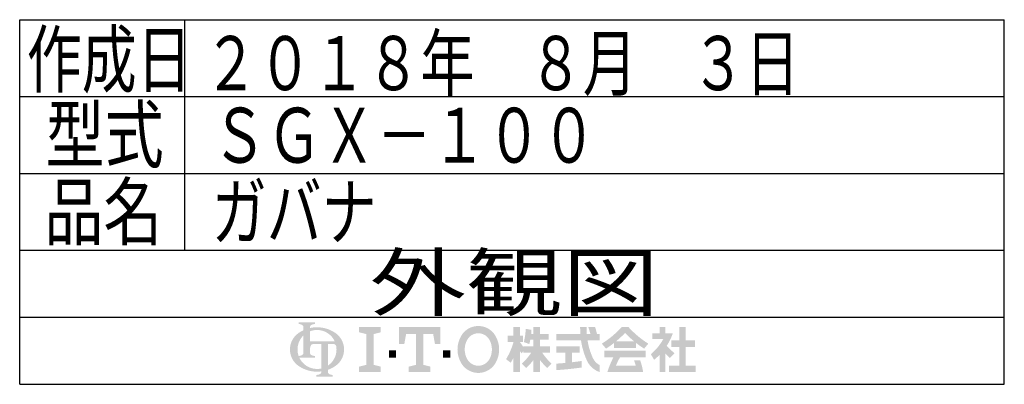
# Model space of a CAD drawing. Extents: x -29 to 2402, y 48 to 2018.
# Drawn here: x 1897 to 2399, y 127 to 313 of the extents above; entities that cross this region are included whole.
import ezdxf
from ezdxf.enums import TextEntityAlignment as Align

# ---------------------------------------------------------------- set-up
doc = ezdxf.new("R2010")
doc.units = 0
doc.header["$MEASUREMENT"] = 0
doc.layers.get('0').update_dxf_attribs({"linetype": 'CONTINUOUS'})
doc.layers.add('LAY-2', color=7, linetype='CONTINUOUS')
doc.styles.add('EXCADSTD', font='monotxt', dxfattribs={"bigfont": 'extfont'})

# ---------------------------------------------------------------- blocks, each defined once
blk = doc.blocks.new('SYM-1')
at = {"linetype": 'CONTINUOUS'}
h = blk.add_hatch(color=3, dxfattribs=at)
edge = h.paths.add_edge_path()
edge.add_arc((-22.67055612196938, 0.3420342034202015), 0.342034203420347, 90, 157.380135)
edge.add_arc((-21.849674033760575, -1.101e-13), 1.231323132313237, 157.380135, 180)
edge.add_line((-23.08099716607381, 0), (-23.901829531119287, 0))
edge.add_line((-23.901829531119287, 0), (-23.901829531119287, 1.7757720729310194))
edge.add_arc((-22.195587997901765, -1.35e-13), 2.46264626462647, 133.856042, 180)
edge.add_line((-24.658234262528236, 0), (-25.613295096153617, 0))
edge.add_arc((-23.082241990843084, -1.492e-13), 2.531053105310535, 124.301153, 180, ccw=False)
edge.add_arc((-22.195587997901708, -1.2997299729975893), 4.104410441044132, 114.56399200000001, 124.301153, ccw=False)
edge.add_line((-23.901829531119287, 2.4332212587861193), (-23.901829531119287, 2.8049575222742433))
edge.add_arc((-24.243863734539655, 2.8049575222742433), 0.3420342034203421, 0, 65.380023)
edge.add_arc((-24.557343260027135, 2.1208891154335525), 1.094509450945096, 65.380023, 87.913343)
edge.add_line((-24.517491097275904, 3.2146727975810734), (-24.517491097275904, 3.4198933196332746))
edge.add_line((-24.517491097275904, 3.4198933196332746), (-22.465285876753814, 3.4198933196332746))
edge.add_line((-22.465285876753814, 3.4198933196332746), (-22.465285876753814, 3.214672797581077))
edge.add_arc((-22.425433714002583, 2.1208891154335525), 1.094509450945101, 92.086657, 114.619977)
edge.add_arc((-22.738913239490063, 2.8049575222742575), 0.342034203420347, 114.619977, 180)
edge.add_line((-23.080947442910432, 2.8049575222742433), (-23.080947442910432, 2.7080529205341897))
edge.add_arc((-22.195587997901765, -1.2997299729975893), 4.104410441044122, 91.08070199999997, 102.45714299999997, ccw=False)
edge.add_line((-22.272999999999005, 2.803950381328672), (-22.272999999999005, 2.461429260939532))
edge.add_arc((-22.195587997901708, -1.35e-13), 2.46264626462647, 91.80136, 111.070443)
edge.add_line((-23.08094744291048, 2.297991574791311), (-23.08094744291048, 1.0261026102608923))
edge.add_line((-23.08094744291048, 1.0261026102608923), (-22.27299999999897, 1.0261026102608923))
edge.add_line((-22.27299999999897, 1.0261026102608923), (-22.272999999999005, 0.6840684068405416))
edge.add_line((-22.272999999999005, 0.6840684068405416), (-22.67055612196938, 0.6840684068405416))
h = blk.add_hatch(color=3, dxfattribs=at)
edge = h.paths.add_edge_path()
edge.add_arc((-22.195587997901765, -1.35e-13), 2.462646264626475, 0, 9.281799)
edge.add_arc((-20.102741104833992, 0.3420342034202015), 0.34203420342034, 9.281799, 90)
edge.add_line((-20.102741104833992, 0.6840684068405416), (-20.82745118422041, 0.6840684068405416))
edge.add_line((-20.82745118422041, 0.6840684068405416), (-20.82745118422041, 0))
edge.add_line((-20.82745118422041, 0), (-21.64833327242921, 0))
edge.add_line((-21.64833327242921, 0), (-21.64833327242921, 0.6840684068405416))
edge.add_line((-21.64833327242921, 0.6840684068405416), (-22.272999999999005, 0.6840684068405416))
edge.add_line((-22.272999999999005, 0.6840684068405416), (-22.272999999999005, 1.0261026102608923))
edge.add_line((-22.272999999999005, 1.0261026102608923), (-19.956896402818945, 1.0261026102608675))
edge.add_arc((-22.195587997901708, -1.35e-13), 2.46264626462647, 24.624318, 91.80136)
edge.add_line((-22.272999999999005, 2.461429260939532), (-22.272999999999005, 2.803950381328672))
edge.add_arc((-22.195587997901765, -1.2997299729975893), 4.104410441044122, 55.698847, 91.08070199999997, ccw=False)
edge.add_arc((-21.308934004960445, -1.492e-13), 2.531053105310537, 360, 55.698847, ccw=False)
edge.add_line((-18.77788089964991, 0), (-19.732941733275293, 0))
for points in [[(-14.141880899650467, 2.849999999999742), (-14.141880899650467, 2.1659999999997304), (-15.053880899650444, 1.9379999999997324), (-15.053880899650444, -1.938000000000276), (-14.141880899650467, -2.1660000000002846), (-14.141880899650467, -2.8500000000002856), (-16.877880899650467, -2.8500000000002856), (-16.877880899650467, -2.1660000000002846), (-15.965880899650482, -1.938000000000276), (-15.965880899650482, 1.9379999999997324), (-16.877880899650467, 2.165999999999741), (-16.877880899650467, 2.849999999999742)], [(-9.695880899650469, 1.9379999999997324), (-10.94988089965046, 1.9379999999997324), (-11.177880899650468, 0.6839999999997275), (-11.861880899650437, 0.6839999999997275), (-11.861880899650437, 2.849999999999742), (-6.6178808996504515, 2.849999999999742), (-6.6178808996504515, 0.6839999999997275), (-7.3018808996504205, 0.6839999999997275), (-7.529880899650429, 1.9379999999997324), (-8.783880899650477, 1.9379999999997324), (-8.783880899650434, -1.938000000000276), (-7.871880899650442, -2.1660000000002846), (-7.871880899650442, -2.8500000000002856), (-10.607880899650446, -2.8500000000002856), (-10.607880899650446, -2.1660000000002846), (-9.695880899650469, -1.938000000000276)], [(24.351152239011505, -2.0357142857144446), (25.613295096154353, -2.0357142857144446), (25.613295096154353, -2.850000000000165), (22.23400938186861, -2.850000000000165), (22.23400938186861, -2.0357142857144446), (23.536866524725802, -2.0357142857144446), (23.536866524725802, 0.3257142857141346), (22.51900938186862, 0.3257142857141346), (22.51900938186862, 1.1399999999998514), (23.536866524725802, 1.1399999999998514), (23.536866524725802, 2.8499999999998487), (24.351152239011505, 2.8499999999998487), (24.351152239011505, 1.1399999999998514), (25.53186652472582, 1.1399999999998514), (25.53186652472582, 0.3257142857141346), (24.351152239011505, 0.3257142857141346)], [(-13.115880899650485, -1.0260000000002698), (-13.115880899650428, -0.1140000000002175), (-12.20388089965045, -0.1140000000002743), (-12.20388089965045, -1.0260000000002698)], [(-5.363880899650461, -1.0260000000002698), (-6.2758808996504385, -1.0260000000002698), (-6.2758808996504385, -0.1140000000002743), (-5.363880899650461, -0.1140000000002743)]]:
    blk.add_hatch(color=3, dxfattribs=at).paths.add_polyline_path(points)
h = blk.add_hatch(color=3, dxfattribs=at)
edge = h.paths.add_edge_path()
edge.add_arc((-1.8298808996503837, -0.456000000000369), 2.5080000000000053, 210, 270, ccw=False)
edge.add_arc((-1.0400657313991175, -3.126e-13), 3.420000000000018, 150, 210, ccw=False)
edge.add_arc((-1.8298808996504974, 0.4559999999999214), 2.508000000000008, 90, 150, ccw=False)
edge.add_line((-1.82988089965, 2.9639999999999276), (-1.82988089965, 2.051999999999744))
edge.add_arc((-1.8298808996504405, 0.4559999999997331), 1.596000000000012, 90, 150)
edge.add_arc((-1.040065731399018, -2.7e-13), 2.508000000000013, 150, 210)
edge.add_arc((-1.8298808996504405, -0.4560000000002766), 1.596000000000013, 210, 270)
edge.add_line((-1.82988089965, -2.052000000000291), (-1.82988089965, -2.9640000000003752))
h = blk.add_hatch(color=3, dxfattribs=at)
edge = h.paths.add_edge_path()
edge.add_arc((-1.8298808996504405, -0.4560000000002766), 1.596000000000013, 270, 330)
edge.add_arc((-2.619696067901863, -2.7e-13), 2.508000000000012, 330, 30)
edge.add_arc((-1.8298808996504405, 0.4559999999997331), 1.596000000000012, 30, 90)
edge.add_line((-1.82988089965, 2.051999999999744), (-1.82988089965, 2.9639999999999276))
edge.add_arc((-1.8298808996504974, 0.4559999999999214), 2.508000000000008, 30, 90, ccw=False)
edge.add_arc((-2.6196960679017494, -1.243e-13), 3.420000000000015, 330, 30, ccw=False)
edge.add_arc((-1.8298808996503837, -0.456000000000369), 2.5080000000000053, 270, 330, ccw=False)
edge.add_line((-1.82988089965, -2.9640000000003752), (-1.82988089965, -2.052000000000291))
h = blk.add_hatch(color=3, dxfattribs=at)
edge = h.paths.add_edge_path()
edge.add_arc((-5.249969851177532, 3.0651230633969284), 8.875714285714317, 327.719495, 332.316567, ccw=False)
edge.add_line((2.253945981009572, -1.6750827617845943), (1.673295096154284, -1.2214285714287314))
edge.add_arc((-5.249969851177532, 3.0651230633969284), 8.14285714285717, 328.236207, 344.845745)
edge.add_line((2.6097236675827773, 0.9364285714284151), (1.8768665247257346, 0.9364285714284151))
edge.add_line((1.8768665247257346, 0.9364285714284151), (1.8768665247257346, 1.7507142857141353))
edge.add_line((1.8768665247257346, 1.7507142857141353), (2.609723667582905, 1.7507142857141353))
edge.add_line((2.609723667582905, 1.7507142857141353), (2.609723667582905, 2.8499999999998487))
edge.add_line((2.609723667582905, 2.8499999999998487), (3.4240093818685935, 2.8499999999998487))
edge.add_line((3.4240093818685935, 2.8499999999998487), (3.4240093818685935, 1.7507142857141353))
edge.add_line((3.4240093818685935, 1.7507142857141353), (3.790437953297179, 1.7507142857141353))
edge.add_line((3.790437953297179, 1.7507142857141353), (3.790437953297179, 0.9364285714284151))
edge.add_line((3.790437953297179, 0.9364285714284151), (3.4240093818685367, 0.9364285714284151))
edge.add_line((3.4240093818685367, 0.9364285714284151), (3.8718665247257533, 0.2968222855516665))
edge.add_line((3.8718665247257533, 0.2968222855516665), (3.8718665247257533, -0.1989042363292235))
edge.add_line((3.8718665247257533, -0.1989042363292235), (3.627580810439987, -0.4900326139487277))
edge.add_line((3.627580810439987, -0.4900326139487277), (3.4240093818685935, -0.1993024840048498))
edge.add_line((3.4240093818685935, -0.1993024840048498), (3.4240093818685935, -2.850000000000165))
edge.add_line((3.4240093818685935, -2.850000000000165), (2.609723667582905, -2.850000000000165))
edge.add_line((2.609723667582905, -2.850000000000165), (2.609723667582905, -1.0584096299120844))
h = blk.add_hatch(color=3, dxfattribs=at)
edge = h.paths.add_edge_path()
edge.add_arc((-1.8979256098940809, 4.151913039192301), 8.9164285714286, 313.286192, 322.059463, ccw=False)
edge.add_line((4.21556076329842, -2.3386942385728418), (3.6682950961542744, -1.7914285714286962))
edge.add_arc((-1.8979256098940809, 4.151913039192301), 8.142857142857174, 313.123325, 325.95222)
edge.add_line((4.849009381868498, -0.4071428571430076), (3.8718665247257533, -0.4071428571430076))
edge.add_line((3.8718665247257533, -0.4071428571430076), (3.8718665247257533, 0.4071428571427092))
edge.add_line((3.8718665247257533, 0.4071428571427092), (5.134009381868616, 0.4071428571427092))
edge.add_line((5.134009381868616, 0.4071428571427092), (5.134009381868616, 1.2214285714284152))
edge.add_line((5.134009381868616, 1.2214285714284152), (4.728023654221268, 1.2214285714284152))
edge.add_arc((-3.9789687629962955, 2.9438069062169916), 8.875714285714318, 345.253942, 348.810465, ccw=False)
edge.add_line((4.604410143703056, 0.6846232869284066), (3.912580810439941, 0.9364285714284044))
edge.add_arc((-3.9789687629962955, 2.9438069062169916), 8.142857142857174, 345.728313, 357.620387)
edge.add_line((4.156866524725764, 2.6057142857165694), (4.884483353665182, 2.4774158071570227))
edge.add_arc((-3.9789687629962955, 2.9438069062169916), 8.875714285714318, 353.598994, 356.987898, ccw=False)
edge.add_line((4.841413989036177, 1.9542857142855716), (5.134009381868616, 1.9542857142855716))
edge.add_line((5.134009381868616, 1.9542857142855716), (5.134009381868616, 2.8499999999998487))
edge.add_line((5.134009381868616, 2.8499999999998487), (5.948295096154304, 2.8499999999998487))
edge.add_line((5.948295096154304, 2.8499999999998487), (5.948295096154304, 1.9542857142855716))
edge.add_line((5.948295096154304, 1.9542857142855716), (7.04758081044006, 1.9542857142855716))
edge.add_line((7.04758081044006, 1.9542857142855716), (7.04758081044006, 1.2214285714284152))
edge.add_line((7.04758081044006, 1.2214285714284152), (5.948295096154304, 1.2214285714284152))
edge.add_line((5.948295096154304, 1.2214285714284152), (5.948295096154304, 0.4071428571427092))
edge.add_line((5.948295096154304, 0.4071428571427092), (7.210437953297152, 0.4071428571427092))
edge.add_line((7.210437953297152, 0.4071428571427092), (7.210437953297152, -0.4071428571430076))
edge.add_line((7.210437953297152, -0.4071428571430076), (6.233295096154258, -0.4071428571430076))
edge.add_arc((12.98023008791683, 4.151913039192291), 8.142857142857174, 214.04778, 226.876675)
edge.add_line((7.414009381868489, -1.7914285714286962), (6.866743714724322, -2.3386942385728453))
edge.add_arc((12.98023008791683, 4.151913039192291), 8.9164285714286, 217.940537, 226.713808, ccw=False)
edge.add_line((5.948295096154304, -1.330293518482641), (5.948295096154304, -2.850000000000165))
edge.add_line((5.948295096154304, -2.850000000000165), (5.134009381868616, -2.850000000000165))
edge.add_line((5.134009381868616, -2.850000000000165), (5.134009381868616, -1.3302935184824136))
h = blk.add_hatch(color=3, dxfattribs=at)
edge = h.paths.add_edge_path()
edge.add_arc((1.2571935216656343, -0.8093264034321166), 11.400000000000038, 14.02954, 18.723021)
edge.add_line((12.053921279331213, 2.8499999999998487), (12.91043795329714, 2.8499999999998487))
edge.add_arc((1.2571935216656343, -0.8093264034321166), 12.214285714285754, 13.077019000000007, 17.43321800000001, ccw=False)
edge.add_line((13.15472366758285, 1.9542857142855716), (13.480437953297177, 1.9542857142855716))
edge.add_line((13.480437953297177, 1.9542857142855716), (13.480437953297177, 1.1399999999998407))
edge.add_line((13.480437953297177, 1.1399999999998407), (11.95809273474729, 1.1399999999998514))
edge.add_arc((20.401866524725683, 2.4835714285712918), 8.55000000000003, 189.041096, 204.65198)
edge.add_arc((14.334076117775972, -0.301141422634494), 1.873720640480827, 204.65198, 242.897449)
edge.add_line((13.480437953297177, -1.9691135215345774), (13.480437953297177, -2.850000000000165))
edge.add_arc((14.334076117775972, -0.301141422634494), 2.688006354766544, 204.65198, 251.483788, ccw=False)
edge.add_arc((20.401866524725683, 2.4835714285712918), 9.364285714285744, 188.249169, 204.65198, ccw=False)
edge.add_line((11.134468683092756, 1.139999999999855), (8.024723667582897, 1.1399999999998407))
edge.add_line((8.024723667582897, 1.1399999999998407), (8.024723667582897, 1.9542857142855716))
edge.add_line((8.024723667582897, 1.9542857142855716), (11.050355927894167, 1.9542857142855716))
edge.add_line((11.050355927894167, 1.9542857142855716), (11.019076895792274, 2.8499999999998487))
edge.add_line((11.019076895792274, 2.8499999999998487), (11.833858953292697, 2.8499999999998487))
edge.add_line((11.833858953292697, 2.8499999999998487), (11.865137985394604, 1.9542857142855716))
edge.add_line((11.865137985394604, 1.9542857142855716), (12.317141444816265, 1.9542857142855716))
h = blk.add_hatch(color=3, dxfattribs=at)
edge = h.paths.add_edge_path()
edge.add_arc((7.250241365442953, 11.064410217386417), 13.028571428571473, 302.723968, 308.230009, ccw=False)
edge.add_line((14.293386753960569, 0.1036722629605329), (13.76543795329713, 0.7328571428569894))
edge.add_arc((7.250241365442953, 11.064410217386417), 12.214285714285754, 302.236004, 317.737769)
edge.add_line((16.28972366758284, 2.8499999999998487), (16.696866524725998, 2.8499999999998487))
edge.add_line((16.696866524725998, 2.8499999999998487), (16.696866524725998, 2.091955337623048))
edge.add_arc((7.250241365442953, 11.064410217386417), 13.028571428571473, 309.545698, 316.474664, ccw=False)
edge.add_line((15.545447498508743, 1.0178571428569896), (16.696866524725998, 1.0178571428569896))
edge.add_line((16.696866524725998, 1.0178571428569896), (16.696866524725998, 0.2035714285712729))
edge.add_line((16.696866524725998, 0.2035714285712729), (15.312580810440046, 0.2035714285712729))
edge.add_line((15.312580810440046, 0.2035714285712729), (15.312580810440046, 0.8300389058190589))
h = blk.add_hatch(color=3, dxfattribs=at)
edge = h.paths.add_edge_path()
edge.add_arc((26.143491684008573, 11.064410217386417), 13.028571428571473, 223.525336, 230.454302, ccw=False)
edge.add_line((16.696866524725998, 2.091955337622558), (16.696866524725998, 2.8499999999998487))
edge.add_line((16.696866524725998, 2.8499999999998487), (17.104009381868686, 2.8499999999998487))
edge.add_arc((26.143491684008573, 11.064410217386417), 12.214285714285754, 222.262231, 237.763996)
edge.add_line((19.628295096154382, 0.7328571428570001), (19.100346295490944, 0.1036722629605507))
edge.add_arc((26.143491684008573, 11.064410217386417), 13.028571428571473, 231.769991, 237.276032, ccw=False)
edge.add_line((18.08115223901148, 0.830038905819066), (18.08115223901148, 0.2035714285712729))
edge.add_line((18.08115223901148, 0.2035714285712729), (16.696866524725998, 0.2035714285712729))
edge.add_line((16.696866524725998, 0.2035714285712729), (16.696866524725998, 1.0178571428569896))
edge.add_line((16.696866524725998, 1.0178571428569896), (17.848285550942784, 1.0178571428569896))
h = blk.add_hatch(color=3, dxfattribs=at)
edge = h.paths.add_edge_path()
edge.add_arc((15.796286246552746, 4.430375597453192), 7.328571428571454, 308.527208, 315.83453099999997, ccw=False)
edge.add_line((20.36115223901144, -1.3028571428572775), (19.948878200429583, -0.5887775613918897))
edge.add_arc((15.796286246552746, 4.430375597453192), 6.514285714285736, 309.602625, 331.307968)
edge.add_line((21.5107019370243, 1.3028571428570004), (20.157580810440017, 1.3028571428570004))
edge.add_line((20.157580810440017, 1.3028571428570004), (20.157580810440017, 2.035714285714132))
edge.add_line((20.157580810440017, 2.035714285714132), (21.053295096154336, 2.035714285714132))
edge.add_line((21.053295096154336, 2.035714285714132), (21.053295096154336, 2.8499999999998487))
edge.add_line((21.053295096154336, 2.8499999999998487), (21.786152239011507, 2.8499999999998487))
edge.add_line((21.786152239011507, 2.8499999999998487), (21.786152239011507, 2.035714285714132))
edge.add_line((21.786152239011507, 2.035714285714132), (22.722580810439986, 2.035714285714132))
edge.add_arc((15.796286246552746, 4.430375597453192), 7.328571428571454, 327.128012, 340.927949, ccw=False)
edge.add_line((21.951445818831196, 0.4526916201288422), (22.926152239011437, -0.4885714285715821))
edge.add_line((22.926152239011437, -0.4885714285715821), (22.35027758011683, -1.0644460874662265))
edge.add_line((22.35027758011683, -1.0644460874662265), (21.786152239011507, -0.5196765779765897))
edge.add_line((21.786152239011507, -0.5196765779765897), (21.786152239011507, -2.850000000000165))
edge.add_line((21.786152239011507, -2.850000000000165), (21.053295096154336, -2.850000000000165))
edge.add_line((21.053295096154336, -2.850000000000165), (21.053295096154336, -0.6756813096801793))
h = blk.add_hatch(color=3, dxfattribs=at)
edge = h.paths.add_edge_path()
edge.add_arc((-23.082241990843084, -1.492e-13), 2.531053105310535, 180, 235.698847, ccw=False)
edge.add_line((-25.613295096153617, 0), (-24.658234262528236, 0))
edge.add_arc((-22.195587997901765, -1.35e-13), 2.46264626462647, 180, 199.464384)
edge.add_arc((-24.557343260027135, 0.2731786481661374), 1.094509450945121, 272.086657, 294.619977)
edge.add_arc((-24.243863734539655, -0.4108897586745677), 0.342034203420344, 294.619977, 0)
edge.add_line((-23.901829531119287, -0.4108897586745677), (-23.901829531119287, 0))
edge.add_line((-23.901829531119287, 0), (-23.08094744291048, 0))
edge.add_line((-23.08094744291048, 0), (-23.08094744291048, -0.4116155274721614))
edge.add_arc((-22.73891323949012, -0.4116155274721614), 0.34203420342033, 180, 245.380023)
edge.add_arc((-22.425433714002583, 0.2724528793686645), 1.094509450945241, 245.380023, 267.913343)
edge.add_line((-22.465285876753814, -0.8213308027789985), (-22.465285876753814, -1.026551324831182))
edge.add_line((-22.465285876753814, -1.026551324831182), (-24.43407387057687, -1.0265513248311962))
edge.add_arc((-22.195587997901708, -1.35e-13), 2.462646264626467, 204.635803, 268.19864)
edge.add_line((-22.272999999999005, -2.4614292609397985), (-22.272999999999005, -2.8039503813289706))
edge.add_arc((-22.195587997901765, 1.2997299729972909), 4.104410441044124, 235.698847, 268.919298, ccw=False)
h = blk.add_hatch(color=3, dxfattribs=at)
edge = h.paths.add_edge_path()
edge.add_arc((-22.195587997901765, -1.35e-13), 2.462646264626475, 303.748989, 0)
edge.add_line((-19.732941733275293, 0), (-18.77788089964991, 0))
edge.add_arc((-21.308934004960445, -1.492e-13), 2.531053105310537, 304.301153, 360, ccw=False)
edge.add_arc((-22.195587997901708, 1.299729972997305), 4.104410441044129, 289.471221, 304.301153, ccw=False)
edge.add_line((-20.82745118422041, -2.569945301182951), (-20.82745118422041, -2.8054062368445436))
edge.add_arc((-20.485416980800043, -2.8054062368445436), 0.342034203420344, 180, 245.380023)
edge.add_arc((-20.171937455312563, -2.121337830003853), 1.094509450945099, 245.380023, 267.913343)
edge.add_line((-20.211789618063744, -3.215121512151377), (-20.211789618063744, -3.4203420342035784))
edge.add_line((-20.211789618063744, -3.4203420342035784), (-22.263994838585827, -3.4203420342035784))
edge.add_line((-22.263994838585827, -3.4203420342035784), (-22.263994838585827, -3.2151215121513737))
edge.add_arc((-22.303847001337058, -2.121337830003853), 1.094509450945099, 272.086657, 294.619977)
edge.add_arc((-21.990367475849578, -2.8054062368445436), 0.342034203420344, 294.619977, 0)
edge.add_line((-21.64833327242921, -2.8054062368445436), (-21.64833327242921, -2.7680332125876284))
edge.add_arc((-22.195587997901765, 1.2997299729972909), 4.104410441044124, 268.919298, 277.662256, ccw=False)
edge.add_line((-22.272999999999005, -2.8039503813289706), (-22.272999999999005, -2.4614292609397985))
edge.add_arc((-22.195587997901708, -1.35e-13), 2.462646264626467, 268.19864, 282.839588)
edge.add_line((-21.64833327242921, -2.401070363426978), (-21.64833327242921, 0))
edge.add_line((-21.64833327242921, 0), (-20.82745118422041, 0))
edge.add_line((-20.82745118422041, 0), (-20.82745118422041, -2.047639686011447))
h = blk.add_hatch(color=3, dxfattribs=at)
edge = h.paths.add_edge_path()
edge.add_arc((5.461742030924832, 38.027820957415145), 39.900000000000134, 276.500664, 278.269357)
edge.add_line((11.200437953297204, -1.457332823601817), (11.20043795329719, -2.2800000000001504))
edge.add_arc((5.461742030924832, 38.027820957415145), 40.71428571428585, 273.60918, 278.102847, ccw=False)
edge.add_line((8.024723667582883, -2.6057142857144413), (8.024723667582883, -1.7897772264302034))
edge.add_arc((5.461742030924832, 38.027820957415145), 39.900000000000134, 273.682937, 275.325087)
edge.add_line((9.164723667582884, -1.6999769553635602), (9.164723667582884, -0.4071428571430218))
edge.add_line((9.164723667582884, -0.4071428571430218), (8.024723667582897, -0.4071428571430218))
edge.add_line((8.024723667582897, -0.4071428571430218), (8.024723667582897, 0.4071428571426949))
edge.add_line((8.024723667582897, 0.4071428571426949), (10.95615223901148, 0.4071428571426949))
edge.add_line((10.95615223901148, 0.4071428571426949), (10.95615223901148, -0.4071428571430218))
edge.add_line((10.95615223901148, -0.4071428571430218), (9.979009381868629, -0.4071428571430218))
edge.add_line((9.979009381868629, -0.4071428571430218), (9.979009381868586, -1.6156437710884397))
h = blk.add_hatch(color=3, dxfattribs=at)
edge = h.paths.add_edge_path()
edge.add_arc((26.09465466477446, -6.560429573374339), 11.481428571428609, 150.903074, 156.790773)
edge.add_line((15.542396441700383, -2.035714285714505), (18.04939402928803, -2.0357142857144055))
edge.add_arc((10.927987441101074, -4.083559056620594), 7.410000000000024, 16.043216, 21.362935)
edge.add_line((17.828858648663306, -1.3842857142858769), (18.610437953297115, -1.3842857142858769))
edge.add_arc((10.927987441101074, -4.083559056620594), 8.14285714285717, 8.713266999999973, 19.359219999999993, ccw=False)
edge.add_line((18.976866524725686, -2.850000000000165), (14.457580810439971, -2.850000000000165))
edge.add_arc((26.09465466477446, -6.560429573374339), 12.214285714285754, 152.799145, 162.315348, ccw=False)
edge.add_line((15.2311522390114, -0.9771428571430043), (14.091152239011485, -0.9771428571430043))
edge.add_line((14.091152239011485, -0.9771428571430043), (14.091152239011485, -0.162857142857284))
edge.add_line((14.091152239011485, -0.162857142857284), (19.302580810440098, -0.162857142857284))
edge.add_line((19.302580810440098, -0.162857142857284), (19.302580810440098, -0.9771428571430043))
edge.add_line((19.302580810440098, -0.9771428571430043), (16.062201750099412, -0.9771428571430043))

msp = doc.modelspace()

# ---------------------------------------------------------------- linework, layer by layer
at = {"layer": 'LAY-2', "color": 4, "linetype": 'CONTINUOUS'}
for p, q in [((1897, 312.92), (2398.76, 312.92)), ((1897, 127), (1897, 312.92)), ((2398.76, 127), (2398.76, 312.92)), ((1897, 161.16), (2398.76, 161.16)), ((1897, 127), (2398.76, 127))]:
    msp.add_line(p, q, dxfattribs=at)
at = {"layer": 'LAY-2', "color": 1, "linetype": 'CONTINUOUS'}
for p, q in [((1981, 312.92), (1981, 195.32)), ((1897, 273.72), (2398.76, 273.72)), ((1897, 234.52), (2398.76, 234.52)), ((1897, 195.32), (2398.76, 195.32))]:
    msp.add_line(p, q, dxfattribs=at)

# ---------------------------------------------------------------- block references
at = {"layer": 'LAY-2', "color": 0, "linetype": 'CONTINUOUS', "xscale": 4.0365, "yscale": 4.0365}
msp.add_blockref('SYM-1', (2138.106795, 144.767325), dxfattribs=at)

# ---------------------------------------------------------------- texts
at = {"layer": 'LAY-2', "color": 3, "linetype": 'CONTINUOUS', "style": 'EXCADSTD'}
for s, height, width, p, p2 in [('作成日', 28, 0.84, (1900.584, 278.648), (1984.584, 278.648)), ('２０１８年\u3000８月\u3000３日', 27.6, 0.84, (1990.8124, 276.9696), (2294.412404, 276.9696)), ('型式', 28, 0.984714, (1910.216, 240.344), (1970.388568, 240.344)), ('ＳＧＸ－１００', 28, 0.84, (1994.9104, 240.008), (2190.9104, 240.008)), ('品名', 28, 0.984714, (1909.544, 200.92), (1969.716568, 200.92)), ('ガバナ', 28, 0.84, (1994.8656, 200.9424), (2078.8656, 200.9424)), ('外観図', 28, 1.47392, (2075.304, 164.856), (2222.695998, 164.856))]:
    msp.add_text(s, height=height, dxfattribs=dict(at, width=width)).set_placement(p, p2, align=Align.FIT)

doc.saveas('drawing.dxf')
